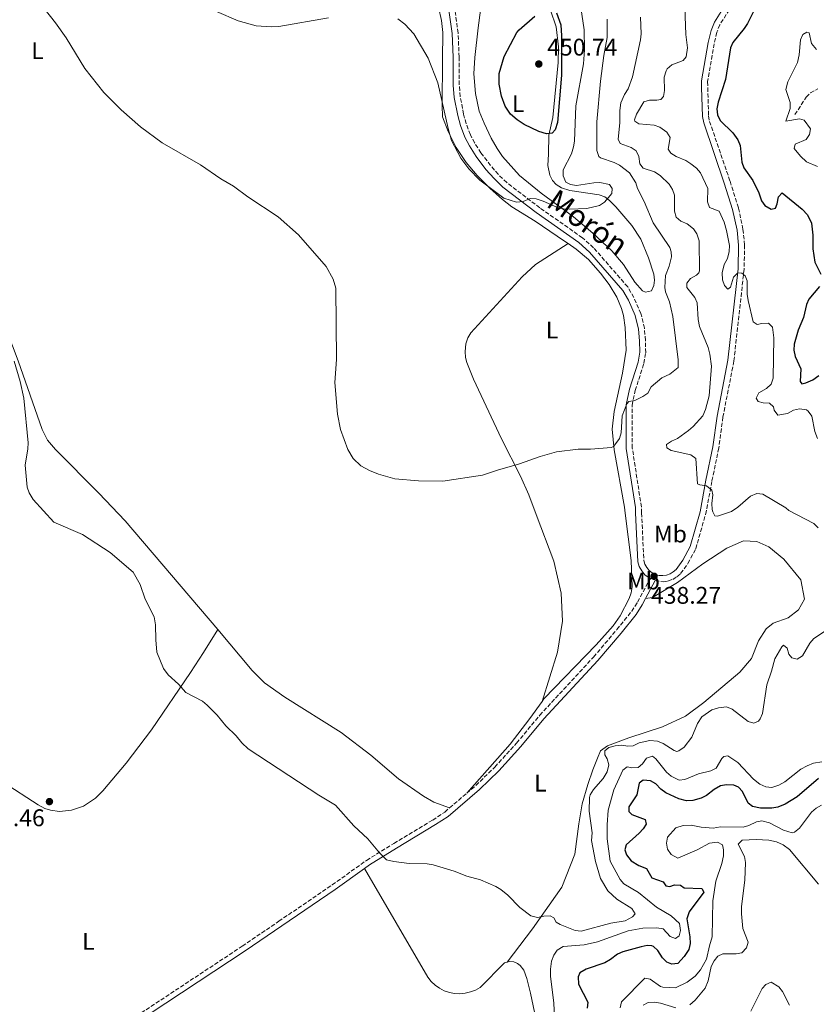
# Model space of a CAD drawing. Units: metres. Extents: x 621941 to 625417, y 4680915 to 4683288.
# Drawn here: x 623106 to 623437, y 4682255 to 4682664 of the extents above; entities that cross this region are included whole.
import ezdxf
from ezdxf.enums import TextEntityAlignment as Align

# ---------------------------------------------------------------- set-up
doc = ezdxf.new("R2010")
doc.units = ezdxf.units.M
doc.header["$MEASUREMENT"] = 0
doc.linetypes.add('DGN Style 3', pattern=[2.435890702152634, 1.739921930109024, -0.6959687720436097])
for name, color, linetype, lineweight in [('Barranco lineal', 142, 'DGN Style 3', 13), ('Camino', 7, 'DGN Style 3', 0), ('Cota de punto acotado terreno', 7, 'Continuous', 0), ('Curva de nivel directora', 30, 'Continuous', 30), ('Curva de nivel intermedia', 30, 'Continuous', 0), ('Etiqueta de uso rústico', 92, 'Continuous', 0), ('Línea de cambio de uso (parcela vista)', 92, 'Continuous', 0), ('Margen derecho', 7, 'Continuous', 0), ('Punto acotado terreno (símbolo)', 7, 'Continuous', 0)]:
    doc.layers.add(name, color=color, linetype=linetype, lineweight=lineweight)
doc.styles.add('Style-Arial', font='arial.ttf')

# ---------------------------------------------------------------- blocks, each defined once
blk = doc.blocks.new('5PATER')
at = {"layer": 'Punto acotado terreno (símbolo)', "linetype": 'Continuous', "lineweight": 0}
h = blk.add_hatch(color=51, dxfattribs=at)
edge = h.paths.add_edge_path()
edge.add_ellipse((0, 0), major_axis=(-0.1095731443231308, -0.1110710700762829), ratio=0.9994222409660317, start_angle=0, end_angle=360)

msp = doc.modelspace()

# ---------------------------------------------------------------- linework, layer by layer
at = {"layer": 'Barranco lineal', "color": 142, "linetype": 'DGN Style 3', "lineweight": 13}
msp.add_polyline3d([(623428.3799999999, 4682624.83, 418.8999999999942), (623433.1399999997, 4682632.050000001, 417.7100000000065), (623434.8499999996, 4682633.939999999, 417.4600000000065), (623437.9699999997, 4682635.539999999, 417.1999999999971)], dxfattribs=at)
at = {"layer": 'Camino', "color": 7, "linetype": 'DGN Style 3', "lineweight": 0, "extrusion": (-0.03053833711581716, -0.02607863556038935, 0.9991933320101317), "elevation": -140707.8308083061, "flags": 128}
msp.add_lwpolyline([(-3155923.22179285, 3511853.144393077), (-3155923.22179285, 3511862.606956154)], dxfattribs=at)
at = {"layer": 'Camino', "color": 7, "linetype": 'DGN Style 3', "lineweight": 0}
for points in [[(623364.6999999991, 4682459.430000001, 438.8399999999967), (623364.6099999998, 4682461.850000001, 438.8999999999942), (623360.839999999, 4682486.309999999, 439.4400000000023), (623360.7299999995, 4682504.060000001, 440.0399999999936), (623362.0599999971, 4682510.220000001, 440.2599999999948), (623365.6499999991, 4682521.489999998, 440.6699999999983), (623366.3999999979, 4682525.910000001, 440.7700000000041), (623366.3399999997, 4682531.039999999, 441), (623365.8399999992, 4682536.11, 441.1399999999995), (623364.4299999987, 4682542.180000002, 441.3200000000069), (623361.5100000018, 4682548.830000003, 441.729999999996), (623358.9200000013, 4682553.280000002, 441.9600000000065), (623344.769999998, 4682569.54, 443.8699999999953), (623340.0899999999, 4682573.690000003, 444.1799999999931), (623322.4099999995, 4682586.13, 444.9600000000063), (623308.7100000001, 4682596.59, 445.679999999993), (623305.1600000006, 4682599.970000001, 445.8699999999953), (623301.9299999987, 4682603.649999999, 446.0299999999988), (623297.9499999977, 4682608.91, 446.1900000000024), (623295.3199999991, 4682613.059999999, 446.229999999996), (623293.530000001, 4682616.49, 446.2599999999949), (623291.7600000007, 4682621.059999999, 446.3300000000019), (623290.699999999, 4682625.039999999, 446.3999999999943), (623289.3400000001, 4682632.350000003, 446.520000000004), (623288.9099999988, 4682637.230000001, 446.6000000000058), (623288.8900000007, 4682648.719999999, 446.5299999999989), (623288.4100000003, 4682658.690000002, 446.6699999999983), (623287.0699999991, 4682668.730000001, 446.6100000000007)], [(623401.1700000007, 4682668.489999999, 426.1199999999953), (623397.1799999987, 4682662.160000001, 426.7599999999949), (623395.9899999973, 4682659.010000002, 426.8899999999995), (623394.8500000017, 4682654.280000002, 426.9700000000013), (623392.1200000005, 4682638.530000002, 427.1399999999994), (623392.5199999983, 4682624.270000001, 427.0599999999978), (623392.9299999995, 4682622.030000002, 427.1699999999983), (623401.4600000011, 4682597.13, 428.350000000006), (623404.9499999981, 4682586.02, 428.7799999999989), (623406.8199999989, 4682577.220000001, 429.1999999999971), (623407.5100000018, 4682570.739999998, 429.4199999999984), (623407.2800000015, 4682560.600000001, 430.0399999999936), (623403.0300000003, 4682522.420000004, 432.4199999999983), (623398.5100000007, 4682499.25, 433.3399999999967), (623396.7600000006, 4682486.370000001, 434.020000000004), (623393.8799999994, 4682472.460000002, 434.800000000003), (623391.5500000004, 4682459.84, 435.770000000004)], [(623370.3200000006, 4682431.320000002, 438.3500000000059), (623373.6099999986, 4682430.850000001, 438.1399999999995), (623375.6600000005, 4682431.120000003, 438.0800000000017), (623377.6099999995, 4682431.810000001, 438.0099999999947), (623379.3799999976, 4682432.860000002, 437.9400000000023), (623380.9099999988, 4682434.250000001, 437.8800000000048), (623383.9599999997, 4682438.410000001, 437.5099999999948), (623387.1999999986, 4682444.550000001, 436.8500000000058), (623391.5500000004, 4682459.84, 435.770000000004)], [(623364.6999999991, 4682459.430000001, 438.8399999999967), (623365.6099999989, 4682439.580000003, 438.4199999999984), (623366.0699999994, 4682438.090000002, 438.4199999999984), (623366.8200000003, 4682436.730000001, 438.3999999999943), (623367.8199999996, 4682435.539999999, 438.3699999999955), (623369.0699999989, 4682434.570000002, 438.320000000007), (623370.4600000014, 4682433.870000001, 438.2700000000041)], [(623292.0500000013, 4682342.989999998, 435.9400000000023), (623295.8299999987, 4682346.219999999, 436.1399999999996), (623303.6799999988, 4682353.850000001, 436.550000000003), (623312.7699999993, 4682363.81, 437.0099999999948), (623322.3500000014, 4682375.350000001, 437.1900000000026), (623344.7500000001, 4682399.559999999, 437.350000000006), (623354.4400000018, 4682410.960000001, 437.4400000000024), (623360.6000000021, 4682418.54, 437.8000000000029), (623363.0300000017, 4682422.36, 437.9499999999971), (623368.2499999986, 4682432.180000002, 438.3500000000059)], [(623033.149999998, 4682175.110000002, 430.7599999999948), (623045.1599999999, 4682182.180000001, 431.0599999999976), (623069.9699999981, 4682195.680000002, 430.7400000000052), (623085.449999999, 4682204.460000001, 430.8000000000028), (623105.8799999986, 4682218.109999999, 431.25), (623134.2299999996, 4682236.200000001, 431.9700000000012), (623152.6799999988, 4682249.050000001, 432.3600000000007), (623198.719999999, 4682279.430000002, 433.0899999999965), (623213.9200000005, 4682289.800000001, 433.179999999993), (623236.1200000005, 4682304.88, 434.0599999999978), (623250.3500000017, 4682315.109999999, 434.4900000000052), (623261.7199999976, 4682322.11, 435.1999999999971), (623277.8999999982, 4682331.84, 435.3800000000047), (623282.8799999983, 4682335.170000004, 435.4600000000065), (623284.8599999985, 4682336.850000003, 435.5599999999976)]]:
    msp.add_polyline3d(points, dxfattribs=at)
at = {"layer": 'Curva de nivel directora', "color": 30, "linetype": 'Continuous', "lineweight": 30, "flags": 128}
for points, elevation in [([(623411.4300000002, 4682668.279999999), (623408.6899999997, 4682662.650000001), (623407.3399999996, 4682660.550000002), (623402.6500000004, 4682654.820000002), (623401.5700000006, 4682652.550000003), (623399.5700000002, 4682639.380000001), (623396.5399999993, 4682630.000000002), (623396.0000000006, 4682627.240000002), (623396.2699999989, 4682624.76), (623397.3499999985, 4682622.380000002), (623402.6500000004, 4682617.270000001), (623404.7000000001, 4682614.300000002), (623405.6199999986, 4682611.970000001), (623406.3399999985, 4682605.090000001), (623407.1699999998, 4682602.730000001), (623410.8699999991, 4682597.420000002), (623413.359999999, 4682592.29), (623414.49, 4682589.060000002), (623415.9400000006, 4682587.07)], 425), ([(623325.1799999989, 4682616.810000001), (623322.0000000005, 4682617.76), (623315.9599999988, 4682620.660000001), (623312.9300000002, 4682622.61), (623310.23, 4682625.070000002), (623308.0199999994, 4682628.37), (623306.4500000003, 4682632.500000001), (623305.5199999983, 4682637.470000002), (623305.4800000002, 4682641.960000002), (623307.6100000005, 4682649.000000001), (623312.8399999985, 4682658.890000002), (623313.8499999989, 4682660.09), (623320.2599999993, 4682665.690000001)], 450), ([(623329.2600000004, 4682667.130000004), (623331.0899999987, 4682662.11), (623331.3700000005, 4682657.53), (623331.4599999997, 4682641.220000003), (623329.77, 4682621.539999999), (623328.8200000002, 4682618.53), (623327.4999999991, 4682617.180000001), (623325.1799999989, 4682616.810000001)], 450), ([(623415.9400000006, 4682587.07), (623418.5699999993, 4682585.500000002), (623420.2900000003, 4682585.990000002), (623421.01, 4682587.75), (623421.5499999988, 4682590.670000002), (623423.1, 4682592.280000002), (623431.3700000001, 4682585.58), (623433.5699999996, 4682583.199999999), (623435.2799999994, 4682579.810000001), (623435.8600000006, 4682574.75), (623435.8600000006, 4682569.080000003), (623436.6200000006, 4682563.520000001), (623439.1100000006, 4682558.560000001)], 425), ([(623438.6900000003, 4682553.470000002), (623434.1900000009, 4682548.240000002), (623433.279999999, 4682545.920000001), (623431.9600000002, 4682540.540000001), (623429.8099999999, 4682535.350000001), (623428.0699999988, 4682529.500000001), (623427.9300000002, 4682527), (623428.4699999989, 4682524.310000001), (623430.8099999991, 4682519.300000002), (623430.5599999988, 4682514.050000002), (623431.320000001, 4682513.07), (623432.9799999995, 4682513.430000001), (623435.8799999985, 4682514.720000003), (623438.3499999985, 4682516.420000001)], 425), ([(623438.23, 4682349.110000002), (623429.3200000004, 4682341.450000001), (623424.3899999997, 4682338.42), (623421.3200000008, 4682337.160000003), (623418.8399999996, 4682336.76), (623414.0599999987, 4682336.779999999), (623410.8199999998, 4682337.4), (623408.9600000002, 4682338.920000001), (623406.6400000001, 4682343.680000001), (623404.9799999993, 4682345.53), (623403.0300000003, 4682346.29), (623399.9300000002, 4682346.510000002), (623397.4899999994, 4682346), (623394.7899999992, 4682344.590000002), (623391.6699999989, 4682342.080000001), (623389.4200000003, 4682340.99), (623385.9199999999, 4682339.980000001), (623383.4099999998, 4682339.810000001), (623380.1799999999, 4682340.690000001), (623374.7100000005, 4682343.160000001), (623372.6699999998, 4682344.609999999), (623370.6200000001, 4682346.86), (623368.4400000009, 4682348.100000001), (623365.3499999996, 4682348.4), (623363.6299999985, 4682347.160000003), (623362.759999999, 4682342.310000001), (623359.3399999992, 4682337.28), (623359.3700000005, 4682335.4), (623360.6, 4682334.210000001), (623366.1499999998, 4682332.01), (623366.57, 4682330.130000002), (623365.400000001, 4682328.230000002), (623363.7000000001, 4682326.380000002), (623358.2399999995, 4682321.530000002), (623357.739999999, 4682319.510000001), (623358.4400000006, 4682317.369999999), (623360.3600000007, 4682314.840000001), (623363.480000001, 4682313.010000001), (623366.730000001, 4682311.720000001), (623368.9999999997, 4682307.900000001), (623373.6699999989, 4682306.180000001), (623374.7699999987, 4682304.580000003), (623376.3899999993, 4682304.199999999), (623378.4000000008, 4682304.91), (623380.8999999998, 4682304.820000002), (623382.4499999987, 4682303.630000002), (623389.7099999986, 4682303.470000001), (623390.54, 4682301.87), (623384.4699999993, 4682293.760000001), (623383.5300000005, 4682290.84), (623384.78, 4682283.360000002), (623384.8200000003, 4682280.54), (623384.3899999988, 4682278.07)], 425), ([(623384.3899999988, 4682278.07), (623382.3700000005, 4682275.210000002), (623379.7099999984, 4682272.260000001), (623377.2899999999, 4682271.95), (623375.1299999985, 4682272.86), (623373.3499999993, 4682274.580000001), (623371.4200000004, 4682277.630000002), (623369.5699999996, 4682279.34), (623368.9699999985, 4682279.619999999), (623366.9500000001, 4682279.730000001), (623364.5099999991, 4682279.210000004), (623356.9099999996, 4682277.150000001), (623354.6499999998, 4682276.080000001), (623351.8099999989, 4682273.859999999), (623349.3999999993, 4682272.5), (623341.6999999991, 4682269.920000001), (623339.0300000003, 4682268.4), (623338.3899999988, 4682266.78), (623338.4299999991, 4682263.689999999), (623342.3099999994, 4682256.220000002), (623342.1199999994, 4682253.730000001)], 425)]:
    msp.add_lwpolyline(points, dxfattribs=dict(at, elevation=elevation))
at = {"layer": 'Curva de nivel intermedia', "color": 30, "linetype": 'Continuous', "lineweight": 0, "flags": 128}
for points, elevation in [([(623350.4499999998, 4682664.42), (623350.3300000014, 4682656.909999999), (623348.9700000002, 4682649.359999998), (623347.6100000012, 4682638.720000001), (623346.0399999998, 4682621.880000001), (623346.0599999999, 4682609.890000001), (623346.9299999995, 4682607.489999999), (623347.6100000012, 4682606.92), (623353.2999999997, 4682605.01), (623355.5199999993, 4682603.880000002), (623359.6900000002, 4682600.609999999), (623362.2600000005, 4682596.489999999), (623363.0100000015, 4682594.100000001), (623365.7100000017, 4682588.720000001), (623369.4500000011, 4682579.869999999), (623376.3700000013, 4682569.71), (623377.0199999994, 4682567.91), (623377.0500000007, 4682565.749999999), (623376.1100000021, 4682561.9), (623374.6700000003, 4682558.050000001), (623374.3600000018, 4682553.050000001), (623374.61, 4682551.220000001), (623376.3400000001, 4682547.09), (623377.69, 4682540.980000001), (623379.8800000005, 4682522.999999999), (623379.9299999997, 4682519.84), (623376.3800000001, 4682517.09), (623373.1700000005, 4682515.569999999), (623368.7300000014, 4682511.84), (623367.2699999996, 4682509.15), (623365.24, 4682507.699999999), (623361.8300000014, 4682506.07), (623359.3300000002, 4682505.699999999), (623358.5200000011, 4682504.689999999), (623356.6200000012, 4682499.789999999), (623356.2100000001, 4682492.659999998), (623355.4500000001, 4682490.31), (623353.1400000011, 4682487.140000001), (623352.1399999997, 4682486.609999998), (623343.4900000017, 4682485.869999998), (623338.3300000007, 4682485.890000001), (623329.3699999999, 4682484.76), (623322.49, 4682482.789999999), (623313.9000000001, 4682479.76), (623304.8299999998, 4682477.210000002), (623298.6400000006, 4682475.039999999), (623282.0900000012, 4682472.529999998), (623271.9300000002, 4682472.71), (623262.1, 4682473.55), (623255.4099999999, 4682475.449999998), (623251.5499999998, 4682477.050000001), (623248.0200000005, 4682479), (623244.8200000019, 4682481.939999999), (623242.5900000012, 4682485.740000002), (623239.6299999995, 4682494.02), (623238.2800000019, 4682500.46), (623237.2800000004, 4682513.630000002), (623237.8500000003, 4682523.130000001), (623237.6000000001, 4682552.759999998), (623236.5300000017, 4682556.439999999), (623233.5900000001, 4682561.690000001), (623222.1000000013, 4682574.909999999), (623213.620000001, 4682582.359999998), (623201.0000000012, 4682590.66), (623195.1400000006, 4682595.109999998), (623189.9000000014, 4682598.139999999), (623181.3200000004, 4682604), (623165.4599999995, 4682613.169999998), (623156.4299999995, 4682619.769999999), (623148.3800000006, 4682626.749999999), (623141.2200000013, 4682634.019999999), (623133.3700000013, 4682644.039999999), (623125.5500000004, 4682656.75), (623121.1200000005, 4682663.009999999), (623116.3700000006, 4682668.930000001)], 440), ([(623339.4100000003, 4682669.34), (623340.89, 4682660.069999999), (623340.9300000002, 4682651.800000002), (623340.5500000003, 4682645.970000001), (623337.3700000017, 4682628.539999997), (623336.86, 4682613.859999999), (623336.4599999998, 4682611.390000001), (623335.5099999999, 4682608.49), (623332.0499999998, 4682601.960000001), (623332.0900000001, 4682599.46), (623333.2100000001, 4682596.730000001), (623335.1400000011, 4682595.77), (623337.6199999999, 4682595.350000001), (623344.7900000004, 4682596.499999999), (623347.2800000004, 4682596.599999999), (623351.3700000008, 4682595.77), (623352.4800000016, 4682594.199999998), (623352.2600000004, 4682592.039999999), (623349.3200000012, 4682588.409999999), (623347.1799999998, 4682587.039999999), (623341.9000000004, 4682585.890000001), (623334.8799999997, 4682585.600000001), (623332.2100000008, 4682585.73), (623329.7800000012, 4682586.3), (623323.8400000001, 4682588.930000001), (623320.9100000019, 4682589.88), (623318.4100000008, 4682589.939999999), (623315.4300000013, 4682588.800000001), (623312.6900000009, 4682588.420000001), (623307.4500000017, 4682590.169999998), (623297.4300000013, 4682597.660000001), (623292.9600000011, 4682602.259999999), (623289.5800000014, 4682606.680000001), (623285.7400000015, 4682614.060000001), (623284.2599999994, 4682619.060000001), (623279.9800000013, 4682637.979999999), (623276.0499999997, 4682648.300000001), (623269.9800000011, 4682658.359999999), (623266.2599999995, 4682662.419999998), (623263.3899999995, 4682664.67)], 445), ([(623382.6699999999, 4682669.34), (623383.0900000002, 4682658.100000001), (623383.7699999998, 4682652.539999999), (623383.1600000019, 4682648.869999999), (623382.0199999996, 4682647.269999999), (623377.2200000007, 4682645.529999999), (623375.3400000008, 4682643.9), (623374.8400000001, 4682643.08), (623374.0500000011, 4682640.399999999), (623374.1400000006, 4682634.91), (623373.8400000011, 4682632.409999999), (623372.7000000011, 4682631.130000001), (623370.9599999998, 4682630.779999999), (623368.0400000007, 4682630.9), (623365.6600000003, 4682630.130000002), (623362.6400000006, 4682625.070000002), (623361.7900000013, 4682622.61), (623361.9299999997, 4682622.060000001), (623363.5300000003, 4682621.01), (623369.9500000018, 4682620.439999999), (623372.2800000008, 4682619.59), (623375.2100000011, 4682617.569999999), (623376.5000000009, 4682615.279999998), (623375.760000001, 4682610.48), (623376.8699999996, 4682608.81)], 430), ([(623234.6299999994, 4682665.05), (623213.9100000015, 4682661.399999999), (623210.8300000015, 4682661.27), (623204.5000000015, 4682661.67), (623197.0499999993, 4682663.720000001), (623188.0800000018, 4682667.66)], 445), ([(623364.2800000012, 4682665.3), (623364.4900000013, 4682658.38), (623364.240000001, 4682655.909999999), (623360.9400000018, 4682640.519999999), (623359.1100000012, 4682635.529999999), (623357.6400000004, 4682633.130000001), (623356.1100000015, 4682629.789999999), (623355.66, 4682626.539999999), (623355.6700000013, 4682621.369999999), (623355.0099999997, 4682614.699999999), (623355.7899999997, 4682612.8), (623360.3099999992, 4682611.119999999), (623362.4100000003, 4682609.74), (623363.5300000003, 4682607.429999999), (623363.9900000006, 4682604.440000001), (623365.3499999996, 4682602.63), (623370.1200000017, 4682601.039999999), (623372.3900000004, 4682599.569999999), (623376.2000000014, 4682595.88), (623377.5600000004, 4682593.74), (623378.4200000009, 4682591.38), (623378.3700000017, 4682584.679999999), (623379.0500000013, 4682582.289999999), (623381.0100000014, 4682580.630000001), (623383.6900000015, 4682579.429999999), (623386.2199999995, 4682577.380000001), (623387.6299999999, 4682575.329999999), (623388.5700000009, 4682572.430000001), (623388.7699999998, 4682559.96), (623388.5100000005, 4682559.109999998), (623387.440000002, 4682558.099999998), (623385.0400000014, 4682556.810000001), (623383.4800000014, 4682554.849999998), (623383.4400000012, 4682552.959999999), (623386.7500000015, 4682548.930000001), (623387.7200000016, 4682546.609999999), (623388.2600000004, 4682539.720000001), (623388.8100000002, 4682536.84), (623392.3200000015, 4682528.119999997), (623393.1100000006, 4682525.38), (623393.7200000007, 4682520.310000001), (623392.7100000004, 4682507.980000001), (623391.3, 4682502.38), (623390.0900000008, 4682499.689999999)], 435.0000000000001), ([(623437.4000000006, 4682651.88), (623435.36, 4682654.339999998), (623434.3600000008, 4682658.810000001), (623433.2900000003, 4682659.059999999), (623431.7200000011, 4682658.119999998), (623430.6700000005, 4682655.930000001), (623430.1100000017, 4682649.600000001), (623429.4900000005, 4682646.430000001), (623425.5099999995, 4682638.380000002), (623424.7000000003, 4682635.23), (623426.4200000014, 4682629.880000001), (623426.37, 4682627.310000001), (623424.6900000013, 4682622.119999998), (623430.2700000004, 4682623.039999999), (623432.270000001, 4682622.579999999), (623434.9100000006, 4682618.949999998), (623434.5300000008, 4682616.529999998), (623433.0700000012, 4682614.51), (623428.5200000004, 4682612.609999999), (623428.0500000009, 4682610.770000001), (623430.6700000005, 4682607.609999999), (623433.2300000021, 4682605.249999999), (623437.7300000014, 4682603.350000001)], 420.0000000000001), ([(623376.8699999996, 4682608.81), (623378.9999999999, 4682607.46), (623383.0700000002, 4682605.739999998), (623385.2100000014, 4682604.440000001), (623387.5400000005, 4682602.560000001), (623389.1800000012, 4682600.66), (623392.1699999995, 4682594.130000002), (623392.0100000009, 4682588.56), (623392.8800000004, 4682586.220000002), (623396.9000000014, 4682584.730000001), (623399.0700000017, 4682580.109999998), (623400.0199999994, 4682576.699999999), (623401.2000000018, 4682570.470000001), (623401.0700000002, 4682567.98), (623400.3500000003, 4682565.060000001), (623399.0700000017, 4682562.529999998), (623398.1300000007, 4682559.100000001), (623398.3400000008, 4682556.189999999), (623399.1299999999, 4682553.829999999), (623400.5600000004, 4682552.4), (623401.630000001, 4682553.16), (623402.9000000006, 4682557.350000001), (623404.6200000017, 4682559.119999999), (623406.2900000014, 4682558.980000001), (623407.8000000002, 4682557.84), (623408.4999999999, 4682555.850000001), (623408.5700000012, 4682550.269999999), (623408.9600000002, 4682547.630000001), (623411.0999999993, 4682538.739999999), (623412.7000000018, 4682537.600000001), (623414.5999999995, 4682538.050000001), (623417.4299999992, 4682538.17), (623419.1200000013, 4682536.619999998), (623419.7000000002, 4682532.13), (623419.3700000016, 4682515.38), (623418.490000001, 4682512.880000001), (623416.6000000001, 4682511.019999999), (623413.4700000008, 4682509.310000001), (623412.3399999999, 4682507.069999999), (623413.110000001, 4682505.720000001), (623415.2000000008, 4682505.17), (623417.8600000007, 4682504.960000001), (623419.5500000005, 4682503.49), (623419.7400000005, 4682502.08), (623421.2699999993, 4682500.02), (623425.2800000014, 4682500.730000001), (623427.8200000006, 4682502.04), (623430.2500000002, 4682502.699999999), (623433.1800000007, 4682502.189999999), (623433.9800000008, 4682501.630000001), (623435.4699999995, 4682499.579999999), (623436.690000002, 4682493.180000001), (623437.7400000005, 4682490.289999999)], 430), ([(623103.9100000015, 4682522.42), (623106.4000000015, 4682513.949999999), (623107.9599999995, 4682507.069999999), (623109.740000001, 4682488.529999998), (623109.6900000018, 4682486.029999999), (623108.5499999997, 4682479.189999999), (623109.360000001, 4682470.13), (623110.1299999999, 4682467.75), (623111.88, 4682464.980000001), (623120.3700000015, 4682455.619999999)], 435.0000000000001), ([(623390.0900000008, 4682499.689999999), (623386.1900000004, 4682495.24), (623384.2500000002, 4682493.62), (623379.570000002, 4682490.289999999), (623377.1800000004, 4682489.25), (623375.0400000013, 4682487.88), (623375.2300000013, 4682486.480000001), (623377.0000000016, 4682485.34), (623385.1800000002, 4682483.550000001), (623387.2300000021, 4682482.050000001), (623387.8700000013, 4682471.529999999), (623388.9599999997, 4682471.039999999), (623391.7100000012, 4682470.66), (623393.9000000019, 4682468.87), (623394.2599999994, 4682466.960000001), (623393.9000000019, 4682463.369999999), (623394.0700000017, 4682460.880000001), (623394.3200000019, 4682459.88)], 435.0000000000001), ([(623402.1000000006, 4682459.989999999), (623404.7400000002, 4682461.779999999), (623409.9100000003, 4682466.3), (623412.5700000002, 4682467.41), (623415.0700000012, 4682467.17), (623424.5700000006, 4682461.519999999), (623425.8300000014, 4682460.369999999)], 435), ([(623394.3200000019, 4682459.88), (623395.1199999999, 4682458.17), (623396.2000000018, 4682458.08), (623402.1000000006, 4682459.989999999)], 435.0000000000001), ([(623425.8300000014, 4682460.369999999), (623436.2800000008, 4682454.940000001), (623438.0700000012, 4682453.199999999)], 435.0000000000001), ([(623188.320000001, 4682375.359999998), (623184.1700000003, 4682379.619999999), (623182.2000000011, 4682381.15), (623175.3500000002, 4682384.859999998), (623172.2099999998, 4682388.26), (623167.8900000014, 4682392.189999999), (623166.0200000006, 4682394.779999998), (623163.2900000014, 4682401.56), (623162.7900000007, 4682406.630000001), (623162.6600000011, 4682412.970000001), (623162.070000001, 4682416.26), (623158.4500000001, 4682423.649999999), (623156.2999999998, 4682429.74), (623153.4500000001, 4682434.859999999), (623143.9100000003, 4682443.02), (623132.3400000009, 4682450.420000001), (623120.3700000015, 4682455.619999999)], 435.0000000000001), ([(623441.4800000021, 4682410.71), (623436.2699999998, 4682407.189999999), (623434.6, 4682405.319999999), (623431.54, 4682400.02), (623429.400000001, 4682398.649999999), (623427.1400000012, 4682399.199999999), (623425.9299999997, 4682400.789999999), (623425.1400000006, 4682403.249999999), (623423.6200000007, 4682404.409999999), (623422.9800000016, 4682403.759999999), (623420.0500000013, 4682398.759999999), (623418.7300000002, 4682393.689999999), (623416.7699999999, 4682387.960000001), (623414.9100000003, 4682376.099999999), (623413.9800000006, 4682373.84), (623413.2400000006, 4682372.949999999), (623411.3200000006, 4682372.06), (623408.9400000002, 4682372.779999999), (623402.3000000016, 4682377.84), (623399.9600000014, 4682378.83), (623396.6100000008, 4682378.4), (623393.9199999997, 4682377.599999999), (623389.6900000006, 4682374.749999999), (623387.9200000004, 4682371.9), (623385.6000000003, 4682366.289999999), (623382.3500000003, 4682362.16), (623380.0999999995, 4682360.59), (623379.3500000008, 4682360.380000001), (623378.1600000015, 4682360.689999999), (623373.5999999996, 4682363.630000001), (623371.2900000007, 4682364.599999999), (623368.0600000009, 4682364.9), (623363.7000000001, 4682363.91), (623361.2400000013, 4682362.689999999), (623358.9900000005, 4682362.539999997), (623356.5099999994, 4682362.929999999), (623353.7100000011, 4682362.679999999), (623351.0399999999, 4682361.99), (623349.4400000018, 4682360.57), (623349.3600000013, 4682358.949999998), (623350.3600000005, 4682357.249999999), (623351.030000001, 4682354.810000001), (623350.4400000009, 4682351.84), (623348.7800000003, 4682349.109999998), (623344.7500000001, 4682344.470000001), (623343.38, 4682342.339999998), (623343.0700000015, 4682341.220000001), (623342.8400000012, 4682335.51), (623344.16, 4682326.5), (623343.8899999997, 4682323.38), (623345.5200000014, 4682314.58), (623347.570000001, 4682307.630000001), (623350.6700000011, 4682302.51), (623354.3700000005, 4682299.039999999), (623360.5700000008, 4682295.130000002), (623362.0000000013, 4682292.9), (623360.9400000018, 4682291.59), (623357.8500000006, 4682289.930000001), (623351.8400000001, 4682288.980000001), (623339.5600000002, 4682285.67), (623337.0499999999, 4682285.929999999), (623330.8800000009, 4682288.439999999), (623329.2500000015, 4682289.489999999), (623328.2600000012, 4682291.189999999), (623326.6299999995, 4682292.029999999), (623324.0500000002, 4682291.990000002), (623321.3700000001, 4682291.41), (623318.67, 4682292.119999998), (623314.1300000004, 4682295.5), (623309.07, 4682300.679999999), (623306.2400000002, 4682303.010000001), (623304.070000002, 4682304.26), (623297.6799999995, 4682307.069999999), (623292.0700000013, 4682308.489999998), (623286.8700000001, 4682310.659999999), (623278.0099999999, 4682313.220000001), (623275.5500000013, 4682313.63), (623268.1100000002, 4682313.819999999), (623261.7500000012, 4682314.58), (623258.6199999996, 4682315.279999999), (623255.7400000007, 4682318.179999998), (623250.9599999997, 4682323.980000001), (623245.1700000007, 4682329.460000002), (623237.4400000013, 4682338.09), (623230.5700000004, 4682342.159999999), (623201.150000001, 4682361.469999999), (623198.5899999995, 4682363.880000001), (623196.2000000001, 4682366.8), (623191.940000002, 4682371.029999999), (623188.320000001, 4682375.359999998)], 435.0000000000001), ([(623328.5499999997, 4682249.939999999), (623328.2300000021, 4682255.77), (623326.8700000009, 4682267.039999999), (623326.8200000017, 4682269.95), (623327.2100000007, 4682273.180000001), (623328.2400000012, 4682275.67), (623329.6200000002, 4682277.739999999), (623332.1300000004, 4682279.26), (623340.7600000004, 4682280.06), (623346.430000001, 4682281.32), (623359.0599999998, 4682285.819999999), (623365.1700000007, 4682286.990000002), (623371.0899999995, 4682287.09), (623373.6700000011, 4682286.699999998), (623376.6300000006, 4682283.509999999), (623378.7899999997, 4682282.689999998), (623380.2800000006, 4682283.789999999), (623380.890000001, 4682285.949999999), (623380.4100000003, 4682288.84), (623376.9700000002, 4682292.039999999), (623370.8400000014, 4682295.690000001), (623363.3700000015, 4682301.800000001), (623357.2500000015, 4682305.369999998), (623355.7200000006, 4682307.17), (623351.6500000001, 4682314.779999998), (623350.3899999995, 4682323.999999999), (623350.4200000009, 4682329.88), (623350.8600000012, 4682335.92), (623353.1000000008, 4682344.34), (623356.9499999997, 4682352.58), (623358.7600000004, 4682353.900000001), (623360.5900000009, 4682353.489999999), (623363.280000002, 4682353.630000001), (623365.0700000002, 4682355.180000001), (623366.7700000012, 4682357.569999998), (623369.2300000021, 4682358.4), (623370.6400000004, 4682357.31), (623375.0300000003, 4682351.779999999), (623376.9900000005, 4682350.09), (623380.2500000015, 4682348.42), (623382.7100000002, 4682348.670000001), (623388.2699999991, 4682351.02), (623393.41, 4682352.279999998), (623395.6500000019, 4682353.38), (623398.0599999992, 4682357.399999999), (623398.8100000003, 4682358.17), (623400.5200000001, 4682358.519999999), (623404.6399999995, 4682355.699999998), (623411.2100000011, 4682348.789999999), (623413.8200000017, 4682346.789999999), (623416.3200000006, 4682345.650000001), (623418.8200000018, 4682345.380000001), (623421.6800000007, 4682346.33), (623424.1900000006, 4682347.699999998), (623430.8200000003, 4682352.910000001), (623433.440000002, 4682354.380000002), (623436.1700000013, 4682355.42), (623439.6000000001, 4682356.009999999)], 430), ([(623439.4900000005, 4682338.009999999), (623437.2100000007, 4682336.789999999), (623435.2600000015, 4682335.09), (623430.2800000015, 4682328.429999999), (623428.2600000009, 4682326.789999999), (623427.2100000004, 4682326.5), (623423.650000002, 4682327.609999998), (623417.8700000019, 4682330.659999999), (623414.6300000009, 4682331.550000002), (623412.4900000017, 4682331.109999998), (623409.290000001, 4682329.59), (623406.8800000015, 4682328.88), (623397.5200000005, 4682329.019999999), (623394.3800000001, 4682328.409999998), (623389.4100000013, 4682328.939999999), (623385.3600000012, 4682329.75), (623382.0000000016, 4682329.570000002), (623378.9200000016, 4682328.579999999), (623375.4800000016, 4682324.759999999), (623374.99, 4682322.199999999), (623375.4600000015, 4682319.75), (623377.0100000005, 4682317.519999999), (623379.8, 4682316.050000001), (623387.7999999997, 4682319.439999999), (623392.8700000013, 4682322.210000001), (623396.2199999996, 4682322.66), (623398.2500000015, 4682321.48), (623398.6900000018, 4682319.470000001), (623398.7300000021, 4682316.92), (623398.0999999995, 4682313.819999999), (623395.5300000012, 4682306.52), (623394.3399999999, 4682298.249999999), (623394.0700000017, 4682283.300000001), (623392.8500000013, 4682279.59), (623391.5999999995, 4682274.060000001), (623389.1800000012, 4682269.67), (623386.9000000012, 4682267.06), (623383.6800000003, 4682264.529999999), (623378.820000001, 4682262.16), (623373.5700000006, 4682262.41), (623372.5500000013, 4682262.739999999), (623368.3200000002, 4682265.77), (623366.0400000003, 4682266.13), (623356.3799999999, 4682256.310000001), (623355.7500000016, 4682253.880000001)], 420.0000000000001), ([(623438.1500000017, 4682305.270000001), (623426.1399999998, 4682319.630000001), (623423.5700000017, 4682321.59), (623420.7300000007, 4682322.83), (623417.6100000005, 4682323.519999998), (623412.2500000005, 4682323.71), (623406.4800000014, 4682323.489999999), (623404.8899999999, 4682321.849999999), (623407.3900000011, 4682316.649999999), (623407.8200000003, 4682314.180000001), (623407.6000000013, 4682306.899999999), (623406.230000001, 4682295.930000001), (623406.1399999994, 4682292.84), (623406.7600000007, 4682286.749999999), (623409.0099999993, 4682281.180000001), (623408.3099999998, 4682278.81), (623406.3899999997, 4682276.710000001), (623403.9800000002, 4682276.269999999), (623398.4700000006, 4682276.32), (623396.3200000003, 4682275.34), (623394.7900000014, 4682273.369999999), (623393.6100000012, 4682271.069999999), (623392.3400000016, 4682265.07), (623391.0400000007, 4682261.970000001), (623386.9800000016, 4682256.970000001), (623384.7500000009, 4682255.05)], 415), ([(623426.1100000007, 4682254.9), (623423.1900000017, 4682260.699999998), (623421.7099999997, 4682262.63), (623418.5700000015, 4682264.51), (623416.2900000016, 4682263.550000001), (623414.8200000008, 4682261.92), (623410.1400000004, 4682252.439999999)], 410.0000000000001), ([(623378.9800000021, 4682253.82), (623372.5700000015, 4682255.75), (623369.8800000002, 4682256.25), (623367.3800000013, 4682256.119999998), (623365.3200000006, 4682254.970000001)], 415)]:
    msp.add_lwpolyline(points, dxfattribs=dict(at, elevation=elevation))
at = {"layer": 'Línea de cambio de uso (parcela vista)', "color": 92, "linetype": 'Continuous', "lineweight": 0, "extrusion": (-0.003173156792589278, 0.003716702986008608, 0.9999880585261424), "elevation": 15861.67035024564, "flags": 128}
msp.add_lwpolyline([(623186.8660987072, 4682384.337944358), (623148.335372466, 4682429.468256072)], dxfattribs=at)
at = {"layer": 'Línea de cambio de uso (parcela vista)', "color": 92, "linetype": 'Continuous', "lineweight": 0, "extrusion": (-0.1895335224275404, 0.1186864822359869, 0.9746745932928877), "elevation": 438020.9811685532, "flags": 128}
msp.add_lwpolyline([(-4299321.568912605, -1907143.663850493), (-4299312.79593439, -1907144.17593621), (-4299299.432445727, -1907145.541970361), (-4299272.610607536, -1907150.147835751)], dxfattribs=at)
at = {"layer": 'Línea de cambio de uso (parcela vista)', "color": 92, "linetype": 'Continuous', "lineweight": 0}
for points in [[(623334.1699999999, 4682571.279999999, 444.6100000000006), (623332.7100000001, 4682572.34, 444.6999999999971), (623320.5, 4682580.560000001, 444.8000000000029), (623310.8099999996, 4682586.59, 444.9700000000012), (623306.8499999996, 4682589.630000001, 445.1199999999953), (623301.6799999997, 4682594.26, 445.1000000000058), (623296.4000000004, 4682599.59, 445.0299999999989), (623291.8200000003, 4682604.99, 444.9700000000012), (623287.6699999999, 4682611.109999999, 444.7599999999948), (623284.2400000002, 4682617.76, 444.8300000000018), (623281.9900000002, 4682623.949999999, 444.7700000000041), (623281.75, 4682628.630000001, 444.7799999999989), (623281.8899999997, 4682647.77, 445.5599999999977), (623282.0499999998, 4682658.99, 445.6100000000006), (623281.5700000003, 4682663.949999999, 445.7200000000012), (623280.29, 4682669.51, 445.8000000000029)], [(623326.7999999998, 4682668.199999999, 450.1399999999995), (623329.1399999997, 4682661.27, 450.3999999999942), (623330.2100000001, 4682652.970000001, 450.679999999993), (623330.0300000003, 4682646.539999999, 450.7700000000041), (623327.8200000003, 4682623.630000001, 450.2400000000052), (623326.2100000001, 4682616.32, 449.6199999999953), (623325.9800000006, 4682608.380000001, 448.3899999999995), (623325.7000000002, 4682603.76, 447.3399999999965), (623326.5700000003, 4682599.699999999, 446.6600000000035), (623327.6799999997, 4682597.51, 446.1600000000035), (623329.2400000002, 4682595.84, 445.7599999999948), (623331.4100000003, 4682594.430000001, 445.5899999999965), (623334.7999999998, 4682593.33, 445.5500000000029), (623347.0300000003, 4682591.57, 445.4199999999983), (623349.3499999996, 4682590.680000001, 445.1900000000023), (623351.4000000004, 4682589.199999999, 444.9400000000023), (623354.0499999998, 4682586.600000001, 444.5899999999965), (623360.5999999996, 4682578.74, 443.5399999999936), (623364.3899999997, 4682573.130000001, 442.6900000000023), (623367.5999999996, 4682565.380000001, 442.3999999999942), (623369.8200000003, 4682558.59, 442.0599999999977), (623370, 4682556.109999999, 441.9799999999959), (623369.7300000006, 4682553.869999999, 441.9700000000012), (623368.79, 4682551.58, 442.0099999999948), (623366.3600000005, 4682551.050000001, 442.0599999999977), (623365.04, 4682551.680000001, 442.0599999999977), (623361.9000000004, 4682555.210000001, 442.3099999999977), (623357.2300000006, 4682562.619999999, 442.6900000000023), (623352.3700000001, 4682568.300000001, 443.3000000000029), (623344.4000000004, 4682575.57, 444.3099999999977), (623336.4100000003, 4682582.359999999, 445.070000000007), (623322.9400000004, 4682592.24, 446.1199999999953), (623314.0199999996, 4682599.58, 446.9900000000052), (623306.8799999999, 4682607.5, 447.6999999999971), (623304.6200000001, 4682610.75, 447.9799999999959), (623302.1699999999, 4682615.09, 448.3399999999965), (623299.2000000002, 4682621.230000001, 448.8300000000018), (623297.2199999997, 4682626.24, 449), (623295.7300000006, 4682633.59, 448.8800000000047), (623294.9699999997, 4682641.83, 448.820000000007), (623295.3399999999, 4682648.59, 448.6600000000035), (623296.7100000001, 4682660.82, 448.3399999999965), (623297.7100000001, 4682668.199999999, 448.1499999999942)], [(623150.0899999999, 4682456.08, 435.7299999999959), (623139.1799999997, 4682467.630000001, 435.5599999999977), (623121.0700000003, 4682485.76, 435.6900000000023), (623117.8700000001, 4682489.65, 435.570000000007), (623115.54, 4682494.09, 435.429999999993), (623105.5700000003, 4682522.52, 435.2700000000041), (623100.9600000001, 4682535.039999999, 435.429999999993), (623098.7300000006, 4682539.5, 435.4499999999971), (623092.9400000004, 4682549.060000001, 435.4700000000012), (623085.0700000003, 4682565.210000001, 435.6300000000047), (623083.4000000004, 4682569.850000001, 435.6499999999942), (623082.1799999997, 4682574.699999999, 435.6600000000035), (623080.0300000003, 4682588.949999999, 435.7200000000012), (623079.54, 4682593.630000001, 435.8099999999977)], [(623334.1699999999, 4682571.279999999, 444.6100000000006), (623320.54, 4682562.529999999, 443.5500000000029), (623315.0300000003, 4682557.430000001, 443.4499999999971), (623293.7699999996, 4682534.24, 442.3999999999942), (623292.4699999997, 4682532.08, 442.3300000000018), (623291.7100000001, 4682529.67, 442.25), (623291.3099999996, 4682526.5, 442.1000000000058), (623291.4699999997, 4682523.970000001, 441.9199999999983), (623292.0199999996, 4682521.850000001, 441.8000000000029), (623294.8200000003, 4682514.9, 441.7400000000052), (623306.4900000002, 4682490.210000001, 440.5299999999989), (623314.3899999997, 4682474.600000001, 439.8999999999942), (623317.8700000001, 4682466.930000001, 439.570000000007), (623320.8700000001, 4682458.74, 439.1499999999942)], [(623357.8499999996, 4682459.32, 439.2799999999989), (623357.5599999996, 4682461.789999999, 439.3500000000058), (623353.2800000003, 4682485.539999999, 440.1100000000006), (623352.5099999999, 4682494.119999999, 440.429999999993), (623353.2699999996, 4682501.560000001, 440.5800000000018), (623356.8200000003, 4682517.380000001, 441.0399999999936), (623358.3399999999, 4682527.039999999, 441.3999999999942), (623357.9299999997, 4682536.470000001, 441.820000000007), (623357.1500000004, 4682541.41, 442.1300000000047), (623356.3499999996, 4682544.350000001, 442.2700000000041), (623354.4000000004, 4682548.949999999, 442.4799999999959), (623351.1900000004, 4682554.289999999, 442.8300000000018), (623347.6600000003, 4682559.029999999, 443.2200000000012), (623342.6600000003, 4682564.59, 443.8000000000029), (623337.5099999999, 4682568.880000001, 444.429999999993), (623334.1699999999, 4682571.279999999, 444.6100000000006)], [(623323.3899999997, 4682381.130000001, 437.3899999999995), (623329.6799999997, 4682401.609999999, 437.6499999999942), (623331.8200000003, 4682414.439999999, 437.9199999999983), (623331.2300000006, 4682426.130000001, 438.1900000000023), (623328.2800000003, 4682439.310000001, 438.7299999999959), (623320.8700000001, 4682458.74, 439.1499999999942)], [(623357.8499999996, 4682459.32, 439.2799999999989), (623360.3600000005, 4682439.630000001, 438.6100000000006), (623360.7400000002, 4682428.74, 438.3399999999965), (623360.3200000003, 4682426.279999999, 438.3399999999965), (623359.4900000002, 4682423.9, 438.3500000000058), (623355.8200000003, 4682416.600000001, 438.1100000000006), (623352.9299999997, 4682412.550000001, 437.9499999999971), (623345.8099999996, 4682404.680000001, 437.7100000000065), (623324.0899999999, 4682382.119999999, 437.3999999999942), (623323.3899999997, 4682381.130000001, 437.3899999999995)], [(623308.8399999999, 4682272.800000001, 434.6399999999995), (623319.3600000005, 4682286.600000001, 435.179999999993), (623331.4800000006, 4682303.99, 435.179999999993), (623336.9800000006, 4682317.699999999, 435.5800000000018), (623338.5700000003, 4682330.26, 435.8500000000058), (623340.0300000003, 4682338.539999999, 435.9799999999959), (623342.3099999996, 4682346.560000001, 435.9799999999959), (623344.4900000002, 4682352.720000001, 436.1199999999953), (623346.4100000003, 4682357.57, 436.25), (623347.6699999999, 4682360.550000001, 436.25), (623350.4600000001, 4682362.720000001, 436.25), (623359.3600000005, 4682365.960000001, 436.3899999999995), (623373.3300000001, 4682370.51, 436.6600000000035), (623382.9000000004, 4682374.99, 436.5200000000041), (623390.5199999996, 4682380.689999999, 436.6600000000035), (623405.5300000003, 4682393.310000001, 437.1900000000023), (623410.4000000004, 4682398.890000001, 437.7299999999959), (623413.25, 4682406.300000001, 438.2700000000041), (623416.4100000003, 4682411.300000001, 438.2700000000041), (623419.3300000001, 4682413.550000001, 438.3999999999942), (623425.5599999996, 4682415.850000001, 438.6699999999983), (623429.9100000003, 4682419.220000001, 438.8099999999977), (623432.3899999997, 4682423.529999999, 438.8099999999977), (623430.8899999997, 4682431.630000001, 438.9400000000023), (623423.7400000002, 4682440.189999999, 438.8099999999977), (623417.5300000003, 4682445.26, 438.9400000000023), (623412.6100000005, 4682447.59, 438.8099999999977), (623407.0999999996, 4682447.779999999, 438.5399999999936), (623400.1200000001, 4682444.779999999, 438.2700000000041), (623390.1100000005, 4682438.289999999, 438.2700000000041), (623379.5599999996, 4682430.560000001, 438), (623369.1900000004, 4682424.34, 437.7299999999959), (623366.3499999996, 4682423.810000001, 438.0500000000029)], [(623099.3600000005, 4682347.560000001, 431.9499999999971), (623113.8700000001, 4682338.180000001, 432.4900000000052), (623116.7100000001, 4682336.66, 432.4900000000052), (623119.1200000001, 4682335.890000001, 432.4900000000052), (623122.8099999996, 4682335.33, 432.4900000000052), (623127.7800000003, 4682335.880000001, 432.4900000000052), (623132.8300000001, 4682337.539999999, 432.7299999999959), (623137.7699999996, 4682340.869999999, 432.75), (623140.8499999996, 4682343.930000001, 432.7599999999948), (623150.5199999996, 4682355.449999999, 433.3300000000018), (623161.04, 4682369.369999999, 434.0599999999977), (623177.2400000002, 4682393.09, 434.2700000000041), (623182.6699999999, 4682401.439999999, 434.8000000000029), (623188.6200000001, 4682410.949999999, 436.0200000000041)], [(623284.8600000005, 4682336.850000001, 435.5599999999977), (623278.3499999996, 4682339.300000001, 436.1000000000058), (623274, 4682341.720000001, 436.1000000000058), (623263.6600000003, 4682349, 436.1600000000035), (623252.2300000006, 4682358.74, 436.5), (623239.79, 4682368.17, 436.4100000000035), (623216.4199999999, 4682382.939999999, 436.2400000000052), (623208.0300000003, 4682388.850000001, 436.2400000000052), (623202.8899999997, 4682393.949999999, 436.2400000000052), (623188.6200000001, 4682410.949999999, 436.0200000000041)], [(623308.8399999999, 4682272.800000001, 434.6399999999995), (623307.7599999999, 4682272.480000001, 434.6399999999995), (623297.5999999996, 4682262.34, 434.6399999999995), (623295.6600000003, 4682261.24, 434.570000000007), (623293.5899999999, 4682260.430000001, 434.5099999999948), (623291.4299999997, 4682259.91, 434.4499999999971), (623289.2199999997, 4682259.710000001, 434.3999999999942), (623286.9900000002, 4682259.82, 434.3600000000006), (623284.8099999996, 4682260.25, 434.3399999999965), (623282.7100000001, 4682260.970000001, 434.320000000007), (623280.7300000006, 4682261.99, 434.320000000007), (623278.9199999999, 4682263.279999999, 434.320000000007), (623277.2999999998, 4682264.800000001, 434.3399999999965), (623275.9199999999, 4682266.550000001, 434.3699999999953), (623249.4900000002, 4682311.730000001, 434.429999999993)], [(623322.2100000001, 4682242.210000001, 434.5099999999948), (623318.4900000002, 4682259.91, 434.5099999999948), (623317.0199999996, 4682266.08, 434.6399999999995), (623315.7300000006, 4682269.5, 434.6399999999995), (623314.25, 4682271.41, 434.6399999999995), (623313.0700000003, 4682272.279999999, 434.6399999999995), (623311.6100000005, 4682272.949999999, 434.6399999999995), (623309.6799999997, 4682273.060000001, 434.6399999999995), (623308.8399999999, 4682272.800000001, 434.6399999999995)]]:
    msp.add_polyline3d(points, dxfattribs=at)
at = {"layer": 'Margen derecho', "color": 7, "linetype": 'Continuous', "lineweight": 0, "extrusion": (-0.01649447733566298, -0.03120239920657259, 0.9993769771718665), "elevation": -155947.1820210204, "flags": 128}
msp.add_lwpolyline([(-1637213.548876623, 4428192.724628136), (-1637213.548876623, 4428201.224686961)], dxfattribs=at)
at = {"layer": 'Margen derecho', "color": 7, "linetype": 'Continuous', "lineweight": 0}
for points in [[(623362.199999998, 4682459.390000001, 438.8500000000058), (623362.1199999999, 4682461.600000003, 438.8999999999942), (623358.3400000001, 4682486.109999999, 439.4400000000023), (623358.2300000006, 4682504.320000002, 440.0399999999936), (623359.640000001, 4682510.870000001, 440.2599999999948), (623363.2199999972, 4682522.080000003, 440.6699999999983), (623363.899999999, 4682526.11, 440.7700000000041), (623363.8399999986, 4682530.899999999, 441), (623363.3700000015, 4682535.710000001, 441.1399999999995), (623362.0500000005, 4682541.38, 441.3200000000069), (623359.2800000011, 4682547.7, 441.729999999996), (623356.8799999983, 4682551.809999999, 441.9600000000065), (623342.989999999, 4682567.77, 443.8699999999953), (623338.5399999986, 4682571.720000001, 444.1799999999931), (623320.9299999998, 4682584.120000003, 444.9600000000063), (623307.0699999996, 4682594.690000002, 445.679999999993), (623303.359999999, 4682598.24, 445.8699999999953), (623299.9899999984, 4682602.070000002, 446.0299999999988), (623295.899999998, 4682607.480000002, 446.1900000000024), (623293.1499999987, 4682611.81, 446.229999999996), (623291.2499999988, 4682615.460000002, 446.2599999999949), (623289.379999998, 4682620.280000002, 446.3300000000019), (623288.2600000005, 4682624.489999999, 446.3999999999943), (623286.8599999989, 4682632.010000004, 446.520000000004), (623286.4099999998, 4682637.109999999, 446.6000000000058), (623286.3899999995, 4682648.649999999, 446.5299999999989), (623285.909999999, 4682658.469999999, 446.6699999999983), (623284.6299999983, 4682668.180000001, 446.6100000000007)], [(623399.0899999996, 4682669.88, 426.1199999999953), (623394.9299999999, 4682663.280000002, 426.7599999999949), (623393.589999999, 4682659.75, 426.8899999999995), (623392.3999999977, 4682654.780000002, 426.9700000000013), (623389.6299999983, 4682638.800000002, 427.1399999999994), (623389.5199999987, 4682636.130000001, 427.0299999999989), (623390.0300000005, 4682624, 427.0599999999978), (623390.4999999999, 4682621.399999999, 427.1699999999983), (623399.0699999996, 4682596.36, 428.350000000006), (623402.5300000019, 4682585.38, 428.7799999999989), (623404.359999998, 4682576.82, 429.1999999999971), (623405.0100000006, 4682570.63, 429.4199999999984), (623404.7800000004, 4682560.77, 430.0399999999936), (623400.5599999982, 4682522.800000003, 432.4199999999983), (623396.0399999986, 4682499.649999999, 433.3399999999967), (623394.2899999984, 4682486.789999999, 434.020000000004), (623391.4299999997, 4682472.940000002, 434.800000000003), (623389, 4682459.800000002, 435.8200000000069)], [(623370.4600000014, 4682433.870000001, 438.2700000000041), (623371.969999998, 4682433.469999999, 438.2100000000065), (623373.5300000003, 4682433.359999999, 438.1399999999995), (623375.0700000003, 4682433.570000002, 438.0800000000017), (623376.5399999989, 4682434.09, 438.0099999999947), (623377.8799999978, 4682434.88, 437.9400000000023), (623379.0399999978, 4682435.930000001, 437.8800000000048), (623381.8399999985, 4682439.739999998, 437.5099999999948), (623384.8799999984, 4682445.510000002, 436.8500000000058), (623389, 4682459.800000002, 435.8200000000069)], [(623362.199999998, 4682459.390000001, 438.8500000000058), (623363.1400000012, 4682439.080000004, 438.4199999999984), (623363.7499999992, 4682437.11, 438.4199999999984), (623364.7500000005, 4682435.300000002, 438.3999999999943), (623366.0899999995, 4682433.719999999, 438.3699999999955), (623368.2499999986, 4682432.180000002, 438.3500000000059)], [(623249.489999999, 4682311.730000002, 434.4299999999931), (623251.5900000001, 4682313.239999998, 434.4900000000052), (623262.8900000011, 4682320.190000002, 435.1999999999971), (623279.1099999996, 4682329.940000002, 435.3800000000047), (623284.2399999971, 4682333.370000001, 435.4600000000065), (623297.3399999997, 4682344.560000001, 436.1399999999996), (623305.2999999992, 4682352.280000003, 436.550000000003), (623314.4600000011, 4682362.330000003, 437.0099999999948), (623324.039999999, 4682373.870000003, 437.1900000000026), (623346.44, 4682398.07, 437.350000000006), (623356.1700000019, 4682409.520000001, 437.4400000000024), (623362.4299999982, 4682417.219999999, 437.8000000000029), (623364.9800000008, 4682421.230000001, 437.9499999999971), (623366.350000001, 4682423.809999999, 438.050000000003)], [(623031.2699999983, 4682171.399999999, 430.7599999999948), (623046.2699999985, 4682180.219999999, 431.0599999999976), (623071.0700000002, 4682193.719999999, 430.7400000000052), (623086.6400000004, 4682202.550000003, 430.8000000000028), (623107.109999998, 4682216.220000001, 431.25), (623135.479999999, 4682234.330000003, 431.9700000000012), (623153.9400000017, 4682247.190000001, 432.3600000000007), (623199.9799999997, 4682277.559999999, 433.0899999999965), (623215.1799999991, 4682287.940000003, 433.179999999993), (623237.41, 4682303.039999999, 434.0599999999978), (623249.489999999, 4682311.730000002, 434.4299999999931)]]:
    msp.add_polyline3d(points, dxfattribs=at)

# ---------------------------------------------------------------- block references
at = {"layer": 'Punto acotado terreno (símbolo)', "color": 7, "linetype": 'Continuous', "lineweight": 0, "xscale": 10, "yscale": 10, "zscale": 10}
for p in [(623321.9699999992, 4682645.850000001, 450.7400000000057), (623369.8700000013, 4682433.090000001, 438.2700000000046), (623118.609999998, 4682339.5, 432.4600000000065)]:
    msp.add_blockref('5PATER', p, dxfattribs=at)

# ---------------------------------------------------------------- texts
at = {"color": 7, "linetype": 'Continuous', "lineweight": 0, "style": 'Style-Arial'}
msp.add_text('Morón', height=9, rotation=324.86902, dxfattribs=at).set_placement((623339.783494138, 4682576.355709531, 444.6600000000035), align=Align.CENTER)
at = {"layer": 'Cota de punto acotado terreno', "color": 7, "linetype": 'Continuous', "lineweight": 0, "style": 'Style-Arial'}
for s, p in [('450.74', (623325.4699999979, 4682649.350000001, 450.7400000000052)), ('438.27', (623368.6000000022, 4682421.670000001, 438.2700000000041)), ('432.46', (623087.5100000026, 4682329.280000002, 432.4600000000065))]:
    msp.add_text(s, height=7.000000000000002, dxfattribs=at).set_placement(p)
at = {"layer": 'Etiqueta de uso rústico', "color": 92, "linetype": 'Continuous', "lineweight": 0, "style": 'Style-Arial'}
for s, p in [('L', (623113.6314203772, 4682651.42001, 439.0899999999965)), ('L', (623313.401420381, 4682629.360009998, 450.1399999999995)), ('L', (623327.4714203815, 4682535.390009999, 442.2100000000065)), ('Mb', (623376.6902462448, 4682450.650009998, 437.7799999999989)), ('Mb', (623365.4702462418, 4682431.140009998, 438.3500000000058)), ('L', (623322.6114203776, 4682347.14001, 436.3399999999965)), ('L', (623134.7614203808, 4682281.460010001, 432.2799999999989))]:
    msp.add_text(s, height=7.000000000000002, dxfattribs=at).set_placement(p, align=Align.MIDDLE_CENTER)

doc.saveas('drawing.dxf')
